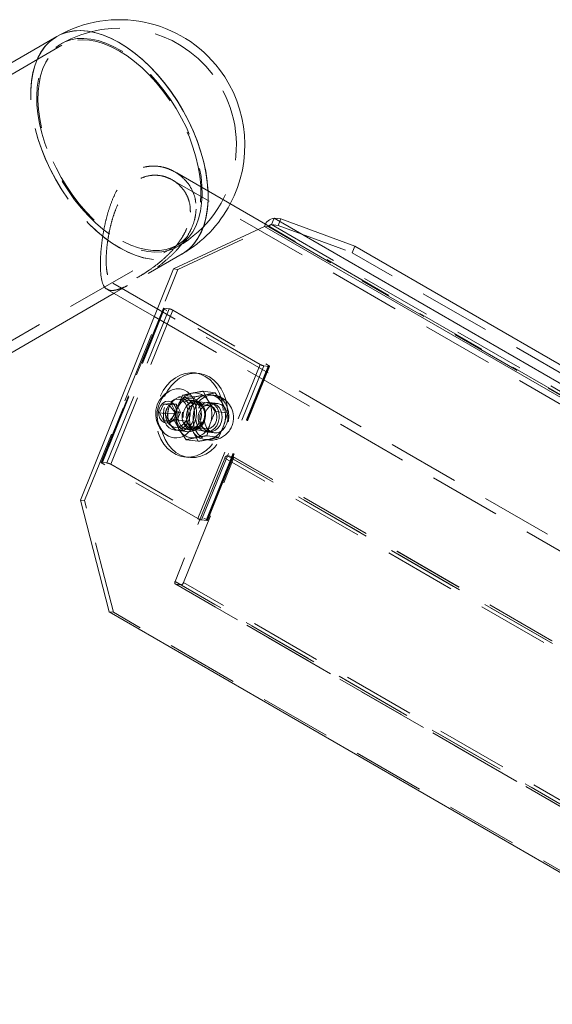
# Model space of a CAD drawing. Units: metres. Extents: x 13 to 353, y 5 to 297.
# Drawn here: x 136 to 146, y 160 to 178 of the extents above; entities that cross this region are included whole.
import ezdxf

# ---------------------------------------------------------------- set-up
doc = ezdxf.new("R2010")
doc.units = ezdxf.units.M
doc.linetypes.add('HIDDEN', pattern=[1.905, 1.27, -0.635])

msp = doc.modelspace()

# ---------------------------------------------------------------- linework, layer by layer
at = {"color": 7, "linetype": 'Continuous', "lineweight": 15}
for p, q in [((136.75121, 177.63153), (133.21568, 175.59051)), ((140.45026, 174.30715), (138.87666, 175.21557)), ((152.62315, 167.47696), (140.60233, 174.41643)), ((140.72321, 174.40145), (140.60233, 174.41643)), ((142.0347, 173.91831), (140.72321, 174.40145)), ((138.82112, 173.51792), (140.43233, 174.27033)), ((140.43233, 174.27033), (152.45315, 167.33086)), ((152.64131, 167.79525), (142.0347, 173.91831)), ((137.16946, 169.42377), (138.82112, 173.51792)), ((137.64529, 173.15521), (138.48033, 172.67316)), ((135.438, 171.74093), (137.76659, 173.08519)), ((138.57501, 170.96745), (138.64128, 171.12343)), ((138.64128, 171.12343), (138.77924, 171.13718)), ((138.73557, 171.11174), (138.64128, 171.12343)), ((138.6693, 170.95576), (138.73557, 171.11174)), ((138.73557, 171.11174), (138.78936, 171.1171)), ((138.84486, 170.98068), (138.73557, 171.11174)), ((138.77924, 171.13718), (138.85092, 170.99495)), ((138.6467, 170.82522), (138.57501, 170.96745)), ((138.6693, 170.95576), (138.57501, 170.96745)), ((138.78465, 170.83897), (138.6467, 170.82522)), ((138.83699, 170.96216), (138.6693, 170.95576)), ((138.73086, 170.83361), (138.6693, 170.95576)), ((138.81173, 170.90269), (138.75915, 170.83643)), ((138.85092, 170.99495), (138.78465, 170.83897)), ((137.67957, 167.44675), (137.16946, 169.42377)), ((149.70039, 160.50728), (137.67957, 167.44675))]:
    msp.add_line(p, q, dxfattribs=at)
at = {"color": 7, "linetype": 'HIDDEN', "lineweight": 0}
for p, q in [((136.8412, 177.47564), (133.30567, 175.43462)), ((138.87666, 175.21557), (138.84506, 175.23381)), ((154.29973, 166.14459), (138.80276, 175.0908)), ((140.55645, 174.30271), (140.60233, 174.41643)), ((140.72321, 174.40145), (140.67733, 174.28772)), ((138.89667, 173.50855), (140.50788, 174.26096)), ((140.43233, 174.27033), (140.50788, 174.26096)), ((152.53358, 167.3316), (140.45026, 174.30715)), ((140.50788, 174.26096), (152.5287, 167.32149)), ((140.55645, 174.30271), (152.57727, 167.36324)), ((140.67733, 174.28772), (140.55645, 174.30271)), ((140.67733, 174.28772), (141.98883, 173.80458)), ((135.348, 171.89681), (138.88354, 173.93783)), ((141.98883, 173.80458), (142.0347, 173.91831)), ((152.59543, 167.68152), (141.98883, 173.80458)), ((138.36987, 173.43346), (138.97353, 173.78195)), ((137.24501, 169.41441), (138.89667, 173.50855)), ((138.82112, 173.51792), (138.89667, 173.50855)), ((137.7478, 173.26347), (153.24482, 164.31723)), ((137.76659, 173.08519), (138.00627, 173.22356)), ((138.6406, 172.82074), (137.53949, 170.09131)), ((137.55051, 170.09302), (138.65161, 172.82245)), ((137.55564, 170.07635), (138.65675, 172.80579)), ((137.64117, 170.08178), (138.74227, 172.81121)), ((137.70674, 170.05762), (138.80785, 172.78705)), ((138.65161, 172.82245), (138.74227, 172.81121)), ((140.3538, 171.8261), (138.65675, 172.80579)), ((138.80785, 172.78705), (140.5049, 171.80736)), ((138.48033, 172.67316), (152.79813, 164.40767)), ((139.2527, 169.09666), (140.3538, 171.8261)), ((139.31827, 169.07251), (140.41938, 171.80194)), ((139.4038, 169.07793), (140.5049, 171.80736)), ((139.40893, 169.06127), (140.51004, 171.7907)), ((139.41995, 169.06297), (140.52105, 171.7924)), ((140.51004, 171.7907), (140.41938, 171.80194)), ((139.27365, 171.66743), (139.1981, 171.67679)), ((139.43987, 171.17445), (139.34589, 171.35159)), ((139.34589, 171.35159), (139.56042, 171.32499)), ((138.97979, 171.27909), (138.89073, 171.06571)), ((139.51432, 171.13376), (138.90993, 171.20869)), ((138.99163, 171.24895), (138.91609, 171.25831)), ((138.97979, 171.27909), (139.19432, 171.2525)), ((139.14273, 171.23021), (138.99163, 171.24895)), ((139.13248, 171.03573), (139.19432, 171.2525)), ((139.21367, 171.18363), (139.13812, 171.193)), ((139.53278, 171.28262), (139.47234, 171.29011)), ((139.56042, 171.32499), (139.68163, 171.14448)), ((138.87352, 171.12549), (138.77924, 171.13718)), ((138.78936, 171.1171), (138.87352, 171.12549)), ((138.85959, 170.96302), (138.87352, 171.12549)), ((138.89073, 171.06571), (138.8662, 170.97974)), ((138.87352, 171.12549), (138.94521, 170.98326)), ((139.04341, 170.82234), (139.13248, 171.03573)), ((139.44889, 171.10096), (139.23923, 171.12695)), ((139.35438, 171.04078), (139.34292, 171.06257)), ((139.56108, 170.99393), (139.43987, 171.17445)), ((139.60652, 171.13493), (139.45542, 171.15366)), ((139.68163, 171.14448), (139.77561, 170.96734)), ((138.74098, 170.81353), (138.73086, 170.83361)), ((138.75915, 170.83643), (138.74098, 170.81353)), ((138.87894, 170.82728), (138.74098, 170.81353)), ((138.87894, 170.82728), (138.78465, 170.83897)), ((138.85959, 170.96302), (138.81173, 170.90269)), ((138.83475, 170.8695), (138.82888, 170.84894)), ((138.82888, 170.84894), (139.04341, 170.82234)), ((138.82888, 170.84894), (138.92286, 170.6718)), ((138.85959, 170.96302), (138.83699, 170.96216)), ((138.85959, 170.96302), (138.84486, 170.98068)), ((138.94521, 170.98326), (138.85092, 170.99495)), ((138.85959, 170.96302), (138.94521, 170.98326)), ((138.85959, 170.96302), (138.87894, 170.82728)), ((138.94521, 170.98326), (138.87894, 170.82728)), ((139.47201, 170.78055), (139.56108, 170.99393)), ((139.56108, 170.99393), (139.77561, 170.96734)), ((139.77561, 170.96734), (139.71377, 170.75057)), ((138.74098, 170.81353), (138.6467, 170.82522)), ((138.84226, 170.66287), (138.91781, 170.65351)), ((138.84842, 170.71249), (139.4528, 170.63756)), ((138.91781, 170.65351), (139.06891, 170.63477)), ((138.92286, 170.6718), (139.04407, 170.49129)), ((139.16462, 170.64183), (139.04341, 170.82234)), ((139.07352, 170.67199), (139.14907, 170.66262)), ((139.1877, 170.71134), (139.39736, 170.68534)), ((139.30398, 170.74845), (139.32041, 170.76678)), ((139.41017, 170.56378), (139.47201, 170.78055)), ((139.71377, 170.75057), (139.6247, 170.53718)), ((139.04407, 170.49129), (139.2586, 170.46469)), ((139.2586, 170.46469), (139.16462, 170.64183)), ((139.37391, 170.49619), (139.43435, 170.4887)), ((139.39083, 170.63265), (139.54192, 170.61391)), ((139.41017, 170.56378), (139.6247, 170.53718)), ((139.7285, 170.16803), (138.84761, 167.98448)), ((138.99871, 167.96575), (139.87959, 170.14929)), ((139.01354, 170.18819), (139.08909, 170.17882)), ((150.3351, 164.04496), (139.7285, 170.16803)), ((150.38367, 164.08671), (139.77707, 170.20977)), ((139.86773, 170.19853), (139.77707, 170.20977)), ((150.47433, 164.07547), (139.86773, 170.19853)), ((150.48097, 164.07328), (139.87437, 170.19634)), ((150.4862, 164.02623), (139.87959, 170.14929)), ((137.55051, 170.09302), (137.64117, 170.08178)), ((139.2527, 169.09666), (137.55564, 170.07635)), ((137.70674, 170.05762), (139.4038, 169.07793)), ((137.16946, 169.42377), (137.24501, 169.41441)), ((137.75512, 167.43739), (137.24501, 169.41441)), ((139.40893, 169.06127), (139.31827, 169.07251)), ((149.45421, 161.86142), (138.84761, 167.98448)), ((138.85283, 167.93743), (149.45944, 161.81437)), ((149.46608, 161.81218), (138.85948, 167.93525)), ((138.85948, 167.93525), (138.95014, 167.924)), ((149.55674, 161.80094), (138.95014, 167.924)), ((149.60531, 161.84269), (138.99871, 167.96575)), ((137.67957, 167.44675), (137.75512, 167.43739)), ((149.77594, 160.49792), (137.75512, 167.43739))]:
    msp.add_line(p, q, dxfattribs=at)
at = {"color": 7, "linetype": 'HIDDEN', "lineweight": 0, "flags": 128}
for points in [[(136.75121, 177.63153), (136.71464, 177.60898), (136.62303, 177.53807), (136.5414, 177.45242), (136.4704, 177.35271), (136.41061, 177.23975), (136.36251, 177.11444), (136.32649, 176.9778), (136.30283, 176.83093), (136.29173, 176.67501), (136.29328, 176.51129), (136.30745, 176.34109), (136.33415, 176.16578), (136.37315, 175.98678), (136.42414, 175.80553), (136.48672, 175.62348), (136.56036, 175.4421), (136.64449, 175.26284), (136.73843, 175.08717), (136.84142, 174.91648), (136.95262, 174.75216), (137.07115, 174.59552), (137.19605, 174.44782), (137.32632, 174.31027), (137.4609, 174.18396), (137.59872, 174.0699), (137.73865, 173.96903), (137.87959, 173.88215), (138.02038, 173.80996), (138.1599, 173.75304), (138.29703, 173.71185), (138.43066, 173.68672), (138.55971, 173.67785), (138.68314, 173.68533), (138.79997, 173.70907), (138.90925, 173.7489), (139.0101, 173.80449), (139.10171, 173.87541), (139.18334, 173.96106)], [(139.43179, 174.8951), (139.43233, 174.88184), (139.43233, 174.719), (139.41969, 174.56411), (139.39451, 174.41843), (139.357, 174.28312), (139.30745, 174.15927), (139.24627, 174.04787), (139.17394, 173.94984), (139.09105, 173.86595), (138.99828, 173.79688), (138.89635, 173.74319), (138.7861, 173.70531), (138.66842, 173.68354), (138.54424, 173.67806), (138.41457, 173.68892), (138.28046, 173.71602), (138.14298, 173.75915), (138.00324, 173.81796), (137.86237, 173.89198), (137.7215, 173.98061), (137.58176, 174.08313), (137.44428, 174.19873), (137.31017, 174.32647), (137.1805, 174.46533), (137.05633, 174.61418), (136.93864, 174.77182), (136.82839, 174.937), (136.72647, 175.10837), (136.63369, 175.28456), (136.5508, 175.46414), (136.47848, 175.64569), (136.41729, 175.82772), (136.36774, 176.00878), (136.33023, 176.1874), (136.30505, 176.36216), (136.29241, 176.53164), (136.29241, 176.69448), (136.30505, 176.84936), (136.33023, 176.99505), (136.36774, 177.13036), (136.41729, 177.25421), (136.47848, 177.3656), (136.5508, 177.46364), (136.63369, 177.54753), (136.72647, 177.6166), (136.75121, 177.63153)], [(139.09419, 174.07888), (139.16219, 174.17478), (139.21909, 174.28376), (139.26442, 174.40487), (139.29779, 174.5371), (139.31891, 174.6793), (139.32761, 174.83027), (139.32381, 174.98872), (139.30753, 175.15329), (139.27893, 175.32258), (139.23824, 175.49515), (139.18581, 175.66953), (139.12209, 175.84422), (139.04763, 176.01774), (138.96305, 176.18861), (138.86908, 176.35536), (138.76653, 176.51659), (138.65625, 176.6709), (138.53921, 176.81699), (138.41639, 176.9536), (138.28884, 177.07958), (138.15766, 177.19384), (138.02396, 177.29542), (137.88887, 177.38344), (137.75357, 177.45716), (137.61919, 177.51594), (137.48688, 177.55929), (137.35778, 177.58684), (137.23298, 177.59834), (137.11356, 177.5937), (137.00052, 177.57297), (136.89483, 177.53631), (136.7974, 177.48404), (136.70906, 177.41662), (136.63055, 177.3346), (136.56256, 177.23869), (136.50565, 177.12972), (136.46032, 177.0086), (136.42695, 176.87638), (136.40583, 176.73418), (136.39713, 176.58321), (136.40094, 176.42476), (136.41721, 176.26019), (136.44581, 176.0909), (136.4865, 175.91833), (136.53893, 175.74395), (136.60265, 175.56926), (136.67711, 175.39574), (136.76169, 175.22487), (136.85566, 175.05811), (136.95822, 174.89689), (137.06849, 174.74258), (137.18553, 174.59649), (137.30835, 174.45988), (137.4359, 174.3339), (137.56708, 174.21963), (137.70079, 174.11806), (137.83587, 174.03003), (137.97118, 173.95632), (138.10556, 173.89753), (138.23786, 173.85418), (138.36696, 173.82664), (138.49176, 173.81514), (138.61119, 173.81977), (138.72422, 173.84051), (138.82991, 173.87717), (138.92734, 173.92943), (139.01569, 173.99686), (139.09419, 174.07888)], [(137.86237, 177.37452), (137.99761, 177.28912), (138.13167, 177.18981), (138.26336, 177.07747), (138.39152, 176.95308), (138.51504, 176.81774), (138.63281, 176.67264), (138.74382, 176.51904), (138.84708, 176.35831), (138.94169, 176.19186), (139.02681, 176.02114), (139.1017, 175.84765), (139.1657, 175.67293), (139.21825, 175.4985), (139.25887, 175.32591), (139.28723, 175.15666), (139.30307, 174.99225), (139.30624, 174.83411), (139.29672, 174.68365), (139.2746, 174.54217), (139.24007, 174.41093), (139.19344, 174.29108), (139.1351, 174.18367), (139.06558, 174.08964), (138.98549, 174.00982), (138.89552, 173.94492), (138.79648, 173.8955), (138.68923, 173.86199), (138.57471, 173.8447), (138.45393, 173.84377), (138.32795, 173.85921), (138.19788, 173.89089), (138.06486, 173.93853), (137.93007, 174.00171), (137.79468, 174.07987), (137.65988, 174.17233), (137.52686, 174.27827), (137.39679, 174.39676), (137.27081, 174.52677), (137.15003, 174.66715), (137.03552, 174.81666), (136.92826, 174.97399), (136.82922, 175.13777), (136.73926, 175.30654), (136.65916, 175.47883), (136.58964, 175.65313), (136.53131, 175.82789), (136.48467, 176.00159), (136.45014, 176.1727), (136.42802, 176.33972), (136.4185, 176.50117), (136.42168, 176.65564), (136.43751, 176.80177), (136.46587, 176.93828), (136.5065, 177.06396), (136.55904, 177.17772), (136.62304, 177.27855), (136.69793, 177.36557), (136.78305, 177.43801), (136.87766, 177.49524), (136.98092, 177.53674), (137.09193, 177.56217), (137.20971, 177.57129), (137.33322, 177.56403), (137.46139, 177.54044), (137.59307, 177.50074), (137.72713, 177.44527), (137.86237, 177.37452)], [(139.18334, 173.96106), (139.25434, 174.06077), (139.31413, 174.17373), (139.36223, 174.29903), (139.39825, 174.43568), (139.42191, 174.58255), (139.43301, 174.73847), (139.43179, 174.8951)], [(138.65675, 172.80579), (138.65043, 172.80969), (138.64552, 172.81331), (138.6422, 172.81649), (138.6406, 172.81912), (138.64078, 172.82109), (138.64274, 172.82233), (138.6464, 172.82279), (138.65161, 172.82245)], [(140.5049, 171.80736), (140.51122, 171.80345), (140.51613, 171.79984), (140.51945, 171.79665), (140.52105, 171.79403), (140.52087, 171.79206), (140.51891, 171.79082), (140.51525, 171.79036), (140.51004, 171.7907)], [(138.85352, 171.59133), (138.93915, 171.63764), (139.0287, 171.66742), (139.12005, 171.67997), (139.21107, 171.675), (139.29962, 171.65263), (139.38363, 171.61338), (139.46112, 171.55817), (139.53029, 171.48829), (139.58951, 171.40539), (139.63739, 171.3114), (139.67282, 171.20853), (139.69495, 171.09919), (139.70328, 170.98595), (139.6976, 170.87145), (139.67805, 170.75838), (139.64508, 170.64939), (139.59948, 170.54704), (139.54231, 170.45372), (139.4749, 170.37163), (139.39885, 170.30268), (139.31592, 170.24849), (139.22808, 170.21034), (139.13736, 170.18911), (139.04591, 170.1853), (138.95586, 170.19901), (138.86933, 170.22992), (138.78834, 170.27729), (138.71479, 170.34001), (138.6504, 170.41663), (138.59669, 170.50533), (138.55492, 170.60405), (138.52606, 170.71047), (138.51078, 170.82209), (138.50946, 170.9363), (138.52211, 171.05042), (138.54844, 171.16177), (138.58784, 171.26775), (138.63938, 171.36588), (138.70185, 171.45384), (138.77379, 171.52958), (138.85352, 171.59133)], [(138.92906, 171.58197), (139.0147, 171.62827), (139.10425, 171.65805), (139.1956, 171.6706), (139.28662, 171.66564), (139.37517, 171.64326), (139.45918, 171.60401), (139.53667, 171.5488), (139.60584, 171.47893), (139.66506, 171.39602), (139.71294, 171.30204), (139.74837, 171.19917), (139.7705, 171.08983), (139.77882, 170.97658), (139.77314, 170.86208), (139.75359, 170.74901), (139.72063, 170.64002), (139.67503, 170.53767), (139.61785, 170.44436), (139.55045, 170.36226), (139.47439, 170.29331), (139.39147, 170.23912), (139.30362, 170.20097), (139.21291, 170.17974), (139.12146, 170.17594), (139.03141, 170.18965), (138.94487, 170.22055), (138.86388, 170.26792), (138.79033, 170.33065), (138.72595, 170.40726), (138.67224, 170.49597), (138.63047, 170.59469), (138.6016, 170.7011), (138.58633, 170.81272), (138.585, 170.92693), (138.59766, 171.04105), (138.62399, 171.1524), (138.66339, 171.25838), (138.71493, 171.35651), (138.7774, 171.44447), (138.84934, 171.52022), (138.92906, 171.58197)], [(138.78425, 171.37292), (138.72917, 171.34305), (138.6689, 171.29296), (138.61725, 171.22927), (138.57632, 171.15458), (138.54779, 171.07195), (138.53283, 170.98476), (138.53204, 170.89658), (138.54547, 170.81102), (138.57256, 170.73158), (138.6122, 170.66152), (138.66277, 170.60371), (138.68643, 170.58393)], [(138.98929, 171.23353), (139.03858, 171.1945), (139.07786, 171.14078), (139.10466, 171.07573), (139.11728, 171.00344), (139.11495, 170.92847), (139.0978, 170.85551), (139.06692, 170.78916), (139.02423, 170.73357), (138.97244, 170.69225), (138.91478, 170.66779), (138.85489, 170.66174), (138.79652, 170.67445), (138.74335, 170.70515), (138.69871, 170.7519), (138.66541, 170.81176), (138.64554, 170.88097), (138.64035, 170.95518), (138.65017, 171.02974), (138.67438, 171.09995), (138.71145, 171.1614), (138.75907, 171.21024), (138.81423, 171.24339), (138.87347, 171.25877), (138.93307, 171.25541), (138.98929, 171.23353)], [(138.77571, 171.16588), (138.82546, 171.19643), (138.8792, 171.20949), (138.93293, 171.20408), (138.98268, 171.18062), (139.02475, 171.14084), (139.05603, 171.08769), (139.07419, 171.02512), (139.07788, 170.95776), (139.06684, 170.89061), (139.04188, 170.82865), (139.00485, 170.77647), (138.95851, 170.73795), (138.90627, 170.71595), (138.85203, 170.71208), (138.7998, 170.72665), (138.75346, 170.75857), (138.71644, 170.80547), (138.69149, 170.86388), (138.68047, 170.92945), (138.68417, 170.99734), (138.70234, 171.0625), (138.73363, 171.12011), (138.77571, 171.16588)], [(139.06483, 171.22417), (139.11413, 171.18514), (139.15341, 171.13141), (139.1802, 171.06636), (139.19283, 170.99408), (139.1905, 170.9191), (139.17335, 170.84614), (139.14247, 170.77979), (139.09978, 170.72421), (139.04799, 170.68289), (138.99033, 170.65843), (138.93044, 170.65237), (138.87207, 170.66509), (138.81889, 170.69578), (138.77425, 170.74253), (138.74095, 170.80239), (138.72109, 170.8716), (138.7159, 170.94582), (138.72572, 171.02037), (138.74992, 171.09058), (138.787, 171.15204), (138.83461, 171.20087), (138.88978, 171.23402), (138.94902, 171.2494), (139.00862, 171.24605), (139.06483, 171.22417)], [(139.16685, 170.82876), (139.13281, 170.76473), (139.08757, 170.71242), (139.03399, 170.67511), (138.97542, 170.65515), (138.91555, 170.6538), (138.85815, 170.67113), (138.80681, 170.70606), (138.76477, 170.7564), (138.73466, 170.81898), (138.71838, 170.88986), (138.71695, 170.96461), (138.73046, 171.03851), (138.75806, 171.10693), (138.79802, 171.16556), (138.84783, 171.21073), (138.90435, 171.23959), (138.96403, 171.25033), (139.02313, 171.24228), (139.07794, 171.21594), (139.125, 171.17297), (139.16136, 171.11606), (139.18474, 171.0488), (139.19366, 170.9754), (139.18757, 170.90049), (139.16685, 170.82876)], [(139.31795, 170.81003), (139.2839, 170.746), (139.23867, 170.69369), (139.18508, 170.65638), (139.12652, 170.63642), (139.06665, 170.63506), (139.00925, 170.6524), (138.95791, 170.68733), (138.91587, 170.73767), (138.88576, 170.80024), (138.86948, 170.87113), (138.86805, 170.94588), (138.88156, 171.01978), (138.90916, 171.0882), (138.94912, 171.14683), (138.99892, 171.192), (139.05544, 171.22086), (139.11513, 171.2316), (139.17423, 171.22355), (139.22903, 171.19721), (139.27609, 171.15423), (139.31246, 171.09733), (139.33583, 171.03006), (139.34476, 170.95667), (139.33867, 170.88176), (139.31795, 170.81003)], [(139.01751, 171.16309), (139.06959, 171.18729), (139.12413, 171.19413), (139.17743, 171.18314), (139.22584, 171.15507), (139.26608, 171.11183), (139.29539, 171.05637), (139.31179, 170.99247), (139.31415, 170.92448), (139.30231, 170.85703), (139.27708, 170.79473), (139.24018, 170.74182), (139.19413, 170.7019), (139.14205, 170.67769), (139.08751, 170.67085), (139.03421, 170.68184), (138.9858, 170.70991), (138.94556, 170.75315), (138.91625, 170.80861), (138.89985, 170.87252), (138.89749, 170.94051), (138.90933, 171.00795), (138.93456, 171.07025), (138.97146, 171.12317), (139.01751, 171.16309)], [(139.09306, 171.15372), (139.14514, 171.17792), (139.19968, 171.18476), (139.25298, 171.17377), (139.30139, 171.1457), (139.34163, 171.10246), (139.37094, 171.047), (139.38734, 170.9831), (139.3897, 170.91511), (139.37786, 170.84766), (139.35263, 170.78536), (139.31573, 170.73245), (139.26968, 170.69253), (139.2176, 170.66833), (139.16306, 170.66149), (139.10976, 170.67247), (139.06135, 170.70055), (139.02111, 170.74379), (138.9918, 170.79925), (138.9754, 170.86315), (138.97304, 170.93114), (138.98488, 170.99859), (139.01011, 171.06089), (139.04701, 171.1138), (139.09306, 171.15372)], [(139.16651, 170.82288), (139.16702, 170.90902), (139.18232, 170.99407), (139.21171, 171.07406), (139.25381, 171.14523), (139.30666, 171.20427), (139.36778, 171.24841), (139.43431, 171.27559), (139.50314, 171.28453), (139.57106, 171.27482), (139.63489, 171.24692), (139.69164, 171.20212), (139.73866, 171.14253), (139.77376, 171.07093), (139.79528, 170.99066), (139.80223, 170.90548), (139.79428, 170.81938), (139.7718, 170.73638), (139.73584, 170.66035), (139.68809, 170.59486), (139.63077, 170.54297), (139.56657, 170.5071), (139.49849, 170.48893), (139.42971, 170.48932), (139.36345, 170.50823), (139.3028, 170.5448), (139.25061, 170.5973), (139.20931, 170.66328), (139.18083, 170.73967), (139.16651, 170.82288)], [(138.99109, 170.88545), (138.99295, 170.95062), (139.00877, 171.01376), (139.0374, 171.07017), (139.0767, 171.11568), (139.12377, 171.14691), (139.17511, 171.16154), (139.22692, 171.15849), (139.27534, 171.13798), (139.3168, 171.10154), (139.34821, 171.05186), (139.36725, 170.99264), (139.3725, 170.92826), (139.36358, 170.8635), (139.34114, 170.80316), (139.30685, 170.75172), (139.26326, 170.71299), (139.2136, 170.68985), (139.16154, 170.68401), (139.11095, 170.69589), (139.06559, 170.72464), (139.02881, 170.7681), (139.00335, 170.82306), (138.99109, 170.88545)], [(139.04749, 170.88628), (139.05982, 170.82696), (139.0858, 170.77583), (139.12313, 170.73743), (139.16849, 170.71518), (139.21784, 170.71106), (139.2668, 170.72542), (139.31102, 170.757), (139.34657, 170.80298), (139.3703, 170.85929), (139.38009, 170.92091), (139.37508, 170.98238), (139.3557, 171.03823), (139.32369, 171.0835), (139.28188, 171.11416), (139.23399, 171.1275), (139.18428, 171.12232), (139.13716, 171.09909), (139.09682, 171.05988), (139.06685, 171.00815), (139.0499, 170.94852), (139.04749, 170.88628)], [(139.21506, 170.85195), (139.22761, 170.78645), (139.25348, 170.72822), (139.29091, 170.68123), (139.33736, 170.64869), (139.38965, 170.6328), (139.44421, 170.63465), (139.49735, 170.65412), (139.54542, 170.68989), (139.58516, 170.7395), (139.61386, 170.79959), (139.62956, 170.86605), (139.63119, 170.93435), (139.61864, 170.99985), (139.59277, 171.05808), (139.55534, 171.10507), (139.50889, 171.13762), (139.4566, 171.15351), (139.40203, 171.15165), (139.3489, 171.13218), (139.30083, 171.09642), (139.26109, 171.04681), (139.23239, 170.98672), (139.21669, 170.92026), (139.21506, 170.85195)], [(139.25715, 170.86029), (139.25956, 170.92253), (139.27651, 170.98216), (139.30649, 171.03388), (139.34683, 171.0731), (139.39394, 171.09633), (139.44366, 171.1015), (139.49154, 171.08817), (139.53335, 171.0575), (139.56536, 171.01223), (139.58474, 170.95638), (139.58975, 170.89492), (139.57996, 170.83329), (139.55624, 170.77699), (139.52068, 170.731), (139.47646, 170.69943), (139.4275, 170.68506), (139.37815, 170.68919), (139.33279, 170.71144), (139.29547, 170.74983), (139.26948, 170.80096), (139.25715, 170.86029)], [(139.38009, 171.09095), (139.42985, 171.1215), (139.48358, 171.13455), (139.53732, 171.12915), (139.58707, 171.10569), (139.62914, 171.06591), (139.66042, 171.01276), (139.67857, 170.95018), (139.68227, 170.88283), (139.67123, 170.81568), (139.64627, 170.75371), (139.60924, 170.70154), (139.56289, 170.66302), (139.51066, 170.64101), (139.45642, 170.63715), (139.40419, 170.65172), (139.35785, 170.68364), (139.32083, 170.73054), (139.29588, 170.78895), (139.28485, 170.85452), (139.28856, 170.92241), (139.30673, 170.98757), (139.33802, 171.04518), (139.38009, 171.09095)], [(139.36616, 170.83322), (139.36779, 170.90152), (139.38349, 170.96799), (139.41218, 171.02807), (139.45192, 171.07769), (139.5, 171.11345), (139.55313, 171.13292), (139.6077, 171.13477), (139.65999, 171.11889), (139.70643, 171.08634), (139.73417, 171.0542)], [(139.76831, 170.9856), (139.76974, 170.98112), (139.78229, 170.91562), (139.78066, 170.84731), (139.76496, 170.78085), (139.73626, 170.72077), (139.69652, 170.67115), (139.64844, 170.63539), (139.59531, 170.61592), (139.54074, 170.61406), (139.48845, 170.62995), (139.44201, 170.6625), (139.40458, 170.70949), (139.37871, 170.76772), (139.36616, 170.83322), (139.36616, 170.83322)], [(139.87959, 170.14929), (139.88259, 170.15824), (139.88432, 170.16699), (139.8847, 170.1752), (139.88372, 170.18256), (139.88142, 170.18878), (139.87789, 170.19363), (139.87327, 170.19693), (139.86773, 170.19853)], [(137.55564, 170.07635), (137.54933, 170.08027), (137.54441, 170.08388), (137.54109, 170.08706), (137.53949, 170.08969), (137.53968, 170.09166), (137.54163, 170.0929), (137.54529, 170.09336), (137.55051, 170.09302)], [(139.4038, 169.07793), (139.41011, 169.07402), (139.41503, 169.0704), (139.41835, 169.06722), (139.41995, 169.0646), (139.41976, 169.06263), (139.41781, 169.06139), (139.41415, 169.06093), (139.40893, 169.06127)], [(138.84761, 167.98448), (138.84461, 167.97553), (138.84289, 167.96679), (138.84251, 167.95858), (138.84349, 167.95122), (138.84578, 167.94499), (138.84931, 167.94014), (138.85394, 167.93685), (138.85948, 167.93525)]]:
    msp.add_lwpolyline(points, dxfattribs=at)
at = {"color": 7, "linetype": 'Continuous', "lineweight": 15, "flags": 128}
for points in [[(139.43179, 174.8951), (139.43147, 174.90219), (139.41729, 175.07239), (139.39059, 175.24769), (139.35159, 175.4267), (139.3006, 175.60795), (139.23803, 175.79), (139.16438, 175.97138), (139.08025, 176.15063), (138.98631, 176.32631), (138.88333, 176.497), (138.77212, 176.66132), (138.65359, 176.81796), (138.52869, 176.96565), (138.39842, 177.10321), (138.26384, 177.22952), (138.12603, 177.34357), (137.98609, 177.44445), (137.84516, 177.53133), (137.70436, 177.60352), (137.56484, 177.66044), (137.42771, 177.70163), (137.29409, 177.72676), (137.16503, 177.73562), (137.0416, 177.72815), (136.92477, 177.70441), (136.81549, 177.66457), (136.75121, 177.63153)], [(136.75121, 177.63153), (136.82839, 177.67029), (136.93864, 177.70817), (137.05633, 177.72994), (137.1805, 177.73542), (137.31017, 177.72456), (137.44428, 177.69746), (137.58176, 177.65433), (137.7215, 177.59552), (137.86237, 177.5215)], [(137.86237, 177.5215), (138.00324, 177.43287), (138.14298, 177.33034), (138.28046, 177.21474), (138.41457, 177.087), (138.54424, 176.94815), (138.66842, 176.7993), (138.7861, 176.64165), (138.89635, 176.47648), (138.99828, 176.30511), (139.09105, 176.12892), (139.17394, 175.94933), (139.24627, 175.76779), (139.30745, 175.58576), (139.357, 175.4047), (139.39451, 175.22607), (139.41969, 175.05132), (139.43179, 174.8951)], [(139.06024, 170.60133), (139.11649, 170.65851), (139.16302, 170.72806), (139.19793, 170.80713), (139.21979, 170.89248), (139.2277, 170.98061), (139.22135, 171.06793), (139.20099, 171.15086), (139.16745, 171.22599), (139.12211, 171.29026), (139.06682, 171.34103), (139.00386, 171.37623), (138.93578, 171.39441), (138.86539, 171.39483), (138.79557, 171.37747), (138.78425, 171.37292)], [(138.79429, 170.81984), (138.83165, 170.86209), (138.85739, 170.916), (138.86899, 170.97629), (138.86532, 171.03707), (138.84674, 171.09237), (138.81506, 171.13679), (138.77339, 171.16598), (138.7258, 171.17708), (138.67696, 171.16901), (138.63164, 171.14255), (138.59429, 171.1003), (138.56855, 171.04639), (138.55695, 170.9861), (138.56062, 170.92533), (138.5792, 170.87003), (138.61088, 170.8256), (138.65255, 170.79641), (138.70014, 170.78531), (138.74898, 170.79338), (138.79429, 170.81984)]]:
    msp.add_lwpolyline(points, dxfattribs=at)
at = {"color": 7, "linetype": 'Continuous', "lineweight": 15}
for centre, radius, start, end in [((137.86237, 175.70674), 2.2225, 37.115177, 119.997312), ((137.86237, 175.70674), 2.2225, 332.110034, 37.115177), ((140.62778, 174.21487), 0.20316, 97.196045, 164.157543), ((138.96397, 170.95008), 0.45945, 113.027553, 206.748661), ((138.96397, 170.95008), 0.45945, 206.748661, 232.837479), ((138.86277, 170.81961), 0.29435, 233.195445, 312.135571)]:
    msp.add_arc(centre, radius, start, end, dxfattribs=at)
at = {"color": 7, "linetype": 'HIDDEN', "lineweight": 0}
for centre, radius, start, end in [((137.86237, 175.70674), 2.0725, 37.115177, 119.997312), ((137.86237, 175.70674), 2.0725, 299.997312, 37.115177), ((137.86237, 175.70674), 2.2225, 299.997312, 332.110034), ((140.56372, 174.24512), 0.05805, 97.195419, 164.159999), ((138.70437, 172.60724), 0.20746, 60.080138, 79.473051), ((140.45728, 172.00589), 0.20744, 240.07867, 259.472985), ((139.24284, 170.96213), 0.36703, 104.776643, 163.609098), ((139.4846, 170.93216), 0.36703, 104.776643, 163.609098), ((139.19577, 171.04438), 0.2766, 28.051055, 99.686723), ((139.43753, 171.0144), 0.2766, 28.051643, 99.686909), ((139.48356, 170.88566), 0.4, 4.664354, 82.932516), ((139.33559, 170.90374), 0.47343, 159.994215, 209.334471), ((139.57734, 170.87377), 0.47343, 159.994256, 209.33443), ((139.02716, 170.94251), 0.47342, 339.993852, 29.334892), ((139.26891, 170.91254), 0.47343, 339.994109, 29.334577), ((139.48356, 170.88566), 0.4, 262.932516, 4.664354), ((139.16697, 170.80188), 0.2766, 208.05202, 279.6854), ((139.11989, 170.88413), 0.36705, 284.777567, 343.608633), ((139.36165, 170.85415), 0.36703, 284.776448, 343.609198), ((139.40872, 170.7719), 0.2766, 208.051406, 279.686787), ((139.78434, 170.15218), 0.05805, 97.195656, 164.159762), ((137.60328, 169.87785), 0.20741, 60.077334, 79.474321), ((139.35617, 169.27643), 0.20742, 240.077495, 259.47416), ((138.94287, 167.9816), 0.05805, 277.197898, 344.15752)]:
    msp.add_arc(centre, radius, start, end, dxfattribs=at)
for points, knots in [([(137.52713, 173.6849), (137.5276, 173.70625), (137.52911, 173.7759), (137.54161, 173.91193), (137.5635, 174.0848), (137.59545, 174.26535), (137.63836, 174.45095), (137.69519, 174.6388), (137.76986, 174.82375), (137.8657, 174.99609), (137.98117, 175.13837), (138.11431, 175.24476), (138.25106, 175.30887), (138.39127, 175.33875), (138.52898, 175.33983), (138.66839, 175.31367), (138.80892, 175.25901), (138.94367, 175.17391), (139.06313, 175.05787), (139.15517, 174.9152), (139.21449, 174.75278), (139.219, 174.63346), (139.22123, 174.57463)], [0, 0, 0, 0, 0.02049024, 0.06682012, 0.11444113, 0.161992, 0.21067082, 0.26342083, 0.31750075, 0.37372684, 0.43192638, 0.48252514, 0.53505635, 0.5794775, 0.62505112, 0.67239823, 0.72078924, 0.77510493, 0.8309004, 0.88645344, 0.94401012, 1, 1, 1, 1]), ([(139.11876, 174.51976), (139.11474, 174.47357), (139.10658, 174.37977), (139.06027, 174.23774), (138.99129, 174.09781), (138.90031, 173.96218), (138.78925, 173.83069), (138.66065, 173.70471), (138.51837, 173.58614), (138.3735, 173.48173), (138.2333, 173.39332), (138.11076, 173.32659), (138.00405, 173.27884), (137.91475, 173.2499), (137.83798, 173.23892), (137.77241, 173.24762), (137.71805, 173.27957), (137.6757, 173.33865), (137.6459, 173.42649), (137.62953, 173.53923), (137.6251, 173.67335), (137.63128, 173.81708), (137.64713, 173.97074), (137.67173, 174.12749), (137.70637, 174.28937), (137.7525, 174.45408), (137.81252, 174.61814), (137.88875, 174.77479), (137.98299, 174.91636), (138.09141, 175.02942), (138.21191, 175.11154), (138.334, 175.15975), (138.45858, 175.17929), (138.58138, 175.17321), (138.70362, 175.14186), (138.82256, 175.08436), (138.93186, 175.00007), (139.02252, 174.89092), (139.08688, 174.76119), (139.11756, 174.63524), (139.11843, 174.55164), (139.11876, 174.51976)], [0, 0, 0, 0, 0.02452632, 0.04980887, 0.07432442, 0.09948148, 0.12538949, 0.15195576, 0.17953384, 0.20800191, 0.23394132, 0.26081937, 0.28411996, 0.30807179, 0.33197309, 0.35643742, 0.38300342, 0.41028098, 0.43775716, 0.46616226, 0.49151079, 0.51770729, 0.54139162, 0.56572689, 0.59017129, 0.61521465, 0.64184949, 0.66920094, 0.69667841, 0.72511239, 0.75005562, 0.77585278, 0.79894912, 0.82263914, 0.84730989, 0.87256755, 0.89977813, 0.92777749, 0.95480137, 0.98276762, 1, 1, 1, 1]), ([(139.22123, 174.57463), (139.21665, 174.52304), (139.20735, 174.41824), (139.15432, 174.26077), (139.07543, 174.10654), (138.97125, 173.95733), (138.84374, 173.81282), (138.69433, 173.67299), (138.52739, 173.54011), (138.35628, 173.42165), (138.19141, 173.3201), (138.05095, 173.24316), (137.93226, 173.18719), (137.8358, 173.15112), (137.75439, 173.13397), (137.69062, 173.13342), (137.66027, 173.15057), (137.6469, 173.15813)], [0, 0, 0, 0, 0.0649664, 0.13196818, 0.19690058, 0.26350104, 0.33287561, 0.40393254, 0.47952615, 0.55758145, 0.62810515, 0.70142397, 0.76202467, 0.82432707, 0.88648192, 0.95000664, 1, 1, 1, 1]), ([(139.34589, 171.35159), (139.32855, 171.34881), (139.26001, 171.33784), (139.1966, 171.32593), (139.14923, 171.31703)], [0, 0, 0, 0, 0.25306745, 1, 1, 1, 1]), ([(139.14923, 171.31703), (139.09201, 171.30489), (139.0332, 171.29242), (138.9812, 171.27944), (138.97979, 171.27909)], [0, 0, 0, 0, 0.97300536, 1, 1, 1, 1]), ([(139.19432, 171.2525), (139.19618, 171.25279), (139.26485, 171.2637), (139.32878, 171.27554), (139.39099, 171.28706)], [0, 0, 0, 0, 0.02699511, 1, 1, 1, 1]), ([(139.39099, 171.28706), (139.43536, 171.29632), (139.49477, 171.30873), (139.54716, 171.32171), (139.56042, 171.32499)], [0, 0, 0, 0, 0.746932356, 1, 1, 1, 1]), ([(139.04407, 170.49129), (139.04547, 170.49164), (139.09747, 170.50462), (139.15628, 170.51709), (139.21351, 170.52922)], [0, 0, 0, 0, 0.02699354, 1, 1, 1, 1]), ([(139.21351, 170.52922), (139.26087, 170.53812), (139.32429, 170.55003), (139.39283, 170.56101), (139.41017, 170.56378)], [0, 0, 0, 0, 0.74693428, 1, 1, 1, 1]), ([(139.45526, 170.49925), (139.39305, 170.48774), (139.32912, 170.47592), (139.26045, 170.46498), (139.2586, 170.46469)], [0, 0, 0, 0, 0.97300157, 1, 1, 1, 1]), ([(139.6247, 170.53718), (139.61144, 170.5339), (139.55905, 170.52092), (139.49964, 170.50852), (139.45526, 170.49925)], [0, 0, 0, 0, 0.25306895, 1, 1, 1, 1])]:
    msp.add_open_spline(points, degree=3, knots=knots, dxfattribs=at)
at = {"color": 7, "linetype": 'Continuous', "lineweight": 15}
msp.add_open_spline([(137.6469, 173.15813), (137.64071, 173.16061), (137.61336, 173.17155), (137.58054, 173.22052), (137.54662, 173.30961), (137.52875, 173.4329), (137.52217, 173.5602), (137.52575, 173.65006), (137.52713, 173.6849)], degree=3, knots=[0, 0, 0, 0, 0.059548, 0.2628064, 0.47239364, 0.68927308, 0.87955159, 1, 1, 1, 1], dxfattribs=at)

doc.saveas('drawing.dxf')
